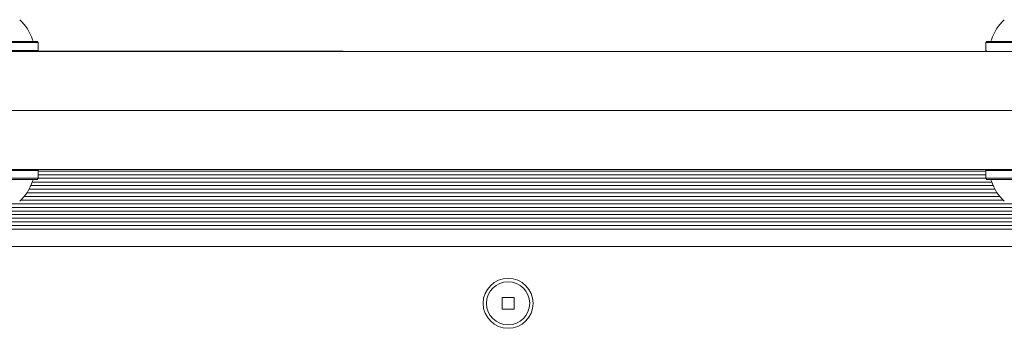
# Model space of a CAD drawing. Units: millimetres. Extents: x -3360 to 4456, y -3894 to 4178.
# Drawn here: x -1595 to -1378, y -1781 to -1713 of the extents above; entities that cross this region are included whole.
import ezdxf

# ---------------------------------------------------------------- set-up
doc = ezdxf.new("R2010")
doc.units = ezdxf.units.MM
doc.header["$LTSCALE"] = 1000
doc.layers.add('1 EQUIPMENT', color=7, linetype='Continuous', lineweight=18)

# ---------------------------------------------------------------- blocks, each defined once
blk = doc.blocks.new('EP 06-3002')
at = {"layer": '1 EQUIPMENT'}
for p, q in [((-1611.99, -1718.38), (-1590.85, -1718.38)), ((-1611.74, -1718.13), (-1591.1, -1718.13)), ((-1590.85, -1718.38), (-1591.1, -1718.13)), ((-1590.85, -1720.08), (-1590.85, -1718.38)), ((-1381.85, -1718.13), (-1382.1, -1718.38)), ((-1382.1, -1718.38), (-1382.1, -1720.08)), ((-1382.1, -1718.38), (-1360.96, -1718.38)), ((-1381.85, -1718.13), (-1361.21, -1718.13)), ((-1623.71, -1720.33), (-1539.06, -1720.33)), ((-1611.99, -1720.08), (-1590.85, -1720.08)), ((-1591.1, -1720.33), (-1590.85, -1720.08)), ((-1591, -1720.23), (-1523.65, -1720.23)), ((-1539.06, -1720.33), (-1523.29, -1720.33)), ((-1382.1, -1720.08), (-1381.95, -1720.23)), ((-1539.06, -1733.32), (-1623.71, -1733.32)), ((-1523.29, -1733.32), (-1539.06, -1733.32)), ((-1523.29, -1733.32), (-1182.11, -1733.32)), ((-1182.11, -1746.32), (-1790.84, -1746.32)), ((-1590.85, -1746.57), (-1611.99, -1746.57)), ((-1590.85, -1746.57), (-1591.1, -1746.32)), ((-1590.85, -1748.27), (-1590.85, -1746.57)), ((-1590.85, -1746.67), (-1382.1, -1746.67)), ((-1590.85, -1747.48), (-1382.1, -1747.48)), ((-1381.85, -1746.32), (-1382.1, -1746.57)), ((-1382.1, -1746.57), (-1382.1, -1748.27)), ((-1360.96, -1746.57), (-1382.1, -1746.57)), ((-1590.85, -1748.27), (-1611.99, -1748.27)), ((-1591.1, -1748.52), (-1611.74, -1748.52)), ((-1592.48, -1749.86), (-1380.47, -1749.86)), ((-1592.19, -1749.08), (-1380.76, -1749.08)), ((-1591.1, -1748.52), (-1590.85, -1748.27)), ((-1590.85, -1748.27), (-1382.1, -1748.27)), ((-1382.1, -1748.27), (-1381.85, -1748.52)), ((-1360.96, -1748.27), (-1382.1, -1748.27)), ((-1361.21, -1748.52), (-1381.85, -1748.52)), ((-1593.93, -1752.27), (-1379.02, -1752.27)), ((-1593.33, -1751.46), (-1379.62, -1751.46)), ((-1592.86, -1750.68), (-1380.08, -1750.68)), ((-1742.23, -1753.87), (-1232.44, -1753.87)), ((-1741.8, -1754.66), (-1232.86, -1754.66)), ((-1594.66, -1753.06), (-1378.29, -1753.06)), ((-1741.41, -1755.47), (-1233.25, -1755.47)), ((-1741.08, -1756.26), (-1233.59, -1756.26)), ((-1740.77, -1757.07), (-1233.89, -1757.07)), ((-1740.52, -1757.86), (-1234.15, -1757.86)), ((-1740.29, -1758.67), (-1234.37, -1758.67)), ((-1740.11, -1759.46), (-1234.55, -1759.46)), ((-1739.72, -1763.31), (-1234.95, -1763.31)), ((-1486.03, -1774.5), (-1488.63, -1774.5)), ((-1488.63, -1774.5), (-1488.63, -1777.1)), ((-1486.03, -1777.1), (-1486.03, -1774.5)), ((-1488.63, -1777.1), (-1486.03, -1777.1))]:
    blk.add_line(p, q, dxfattribs=at)
for radius in [5.5, 4.75]:
    blk.add_circle((-1487.33, -1775.8), radius, dxfattribs=at)
for centre, radius, start, end in [((-1601.42, -1720.53), 9.7, 16.5323, 47.9373), ((-1371.53, -1720.53), 9.7, 132.0627, 163.4677), ((-1591.65, -1717.63), 0.5, 196.5323, 270), ((-1381.3, -1717.63), 0.5, 270, 343.4677), ((-1601.42, -1746.12), 9.7, 312.0585, 343.4712), ((-1591.65, -1749.02), 0.5, 90, 163.4712), ((-1381.3, -1749.02), 0.5, 16.5288, 90), ((-1371.53, -1746.12), 9.7, 196.5288, 227.9415)]:
    blk.add_arc(centre, radius, start, end, dxfattribs=at)
for points, knots in [([(-1523.29, -1720.33), (-1519.68, -1720.33), (-1512.48, -1720.33), (-1501.57, -1720.33), (-1490.66, -1720.33), (-1479.18, -1720.33), (-1467.36, -1720.33), (-1455.21, -1720.33), (-1443.43, -1720.33), (-1432.62, -1720.33), (-1422.84, -1720.33), (-1414, -1720.33), (-1405.51, -1720.33), (-1397.39, -1720.33), (-1389.66, -1720.33), (-1381.2, -1720.33), (-1372.32, -1720.33), (-1363.35, -1720.33), (-1355.42, -1720.33), (-1349.07, -1720.33), (-1344.11, -1720.33), (-1340.3, -1720.33), (-1337.21, -1720.33), (-1334.87, -1720.33), (-1333.4, -1720.33), (-1332.83, -1720.33), (-1332.9, -1720.33), (-1332.91, -1720.33)], [0, 0, 0, 0, 0.0329, 0.065804, 0.099752, 0.133704, 0.173669, 0.213642, 0.254754, 0.295872, 0.331, 0.36616, 0.401294, 0.43742, 0.473572, 0.509702, 0.563728, 0.617756, 0.67287, 0.727986, 0.771081, 0.814207, 0.857301, 0.901645, 0.946026, 0.990364, 1, 1, 1, 1]), ([(-1332.95, -1733.32), (-1332.97, -1733.32), (-1333.03, -1733.32), (-1334.29, -1733.32), (-1336.46, -1733.32), (-1339.6, -1733.32), (-1343.66, -1733.32), (-1348.61, -1733.32), (-1354.41, -1733.32), (-1360.92, -1733.32), (-1368.11, -1733.32), (-1375.92, -1733.32), (-1384.46, -1733.32), (-1393.73, -1733.32), (-1403.7, -1733.32), (-1414.23, -1733.32), (-1425.32, -1733.32), (-1436.92, -1733.32), (-1449.13, -1733.32), (-1460.98, -1733.32), (-1472.31, -1733.32), (-1482.99, -1733.32), (-1493.9, -1733.32), (-1504.3, -1733.32), (-1514.12, -1733.32), (-1520.23, -1733.32), (-1523.29, -1733.32)], [0, 0, 0, 0, 0.037877, 0.084199, 0.130368, 0.177573, 0.224904, 0.272278, 0.319612, 0.366819, 0.411509, 0.456384, 0.501331, 0.546248, 0.591056, 0.635701, 0.678851, 0.722131, 0.765377, 0.808481, 0.842371, 0.876369, 0.910343, 0.944202, 0.972102, 1, 1, 1, 1])]:
    blk.add_open_spline(points, degree=3, knots=knots, dxfattribs=at)

msp = doc.modelspace()

# ---------------------------------------------------------------- block references
at = {"layer": '1 EQUIPMENT'}
msp.add_blockref('EP 06-3002', (0, 0), dxfattribs=at)

doc.saveas('drawing.dxf')
